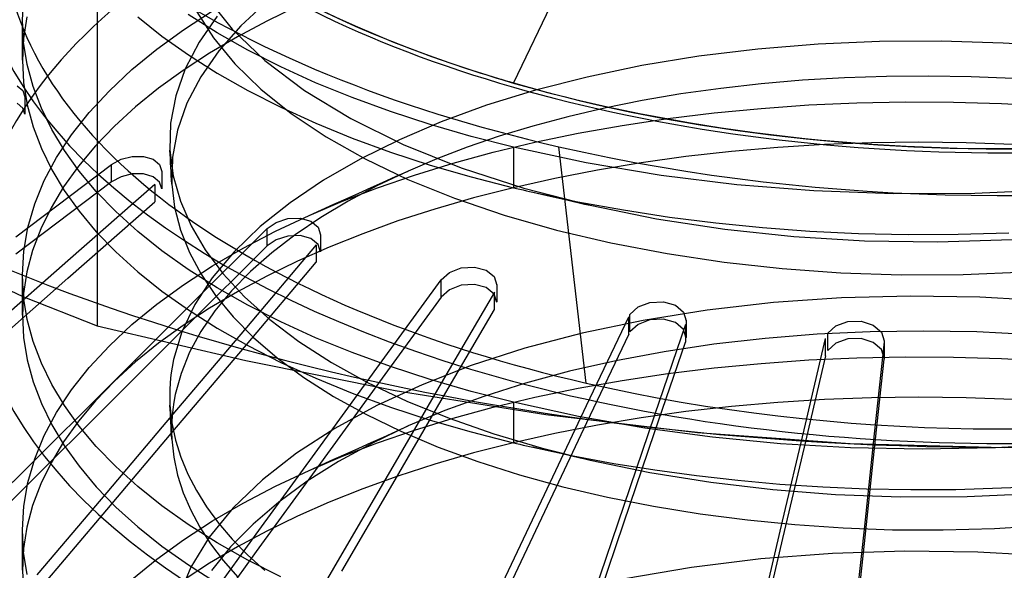
# Model space of a CAD drawing. Units: millimetres. Extents: x -92 to 93, y -59 to 103.
# Drawn here: x 25 to 30, y 27 to 29 of the extents above; entities that cross this region are included whole.
import ezdxf

# ---------------------------------------------------------------- set-up
doc = ezdxf.new("R2010")
doc.units = ezdxf.units.MM
doc.layers.add('MAIN-2', color=7, linetype='Continuous')

msp = doc.modelspace()

# ---------------------------------------------------------------- linework, layer by layer
at = {"layer": 'MAIN-2'}
for p, q in [((25.3182, 33.9634), (25.3182, 27.9264)), ((27.812, 29.9441), (27.437, 29.1646)), ((24.937, 29.486), (24.944, 29.6062)), ((25.8753, 29.6022), (26.0056, 29.4382)), ((25.758, 29.4354), (25.9051, 29.5308)), ((26.1821, 29.5776), (26.0495, 29.4548)), ((26.3374, 29.5552), (26.1817, 29.4795)), ((24.9433, 29.3713), (24.937, 29.486)), ((24.937, 29.28), (24.937, 29.4859)), ((24.9602, 29.5), (24.9428, 29.3899)), ((25.5241, 29.501), (25.6474, 29.4024)), ((25.9281, 29.42), (25.782, 29.5126)), ((25.825, 29.5265), (25.9106, 29.3931)), ((25.9293, 29.5037), (25.8366, 29.3712)), ((25.621, 29.3356), (25.758, 29.4354)), ((26.0495, 29.4548), (25.9368, 29.327)), ((26.0056, 29.4382), (26.1718, 29.2786)), ((26.1817, 29.4795), (26.0325, 29.3996)), ((24.9428, 29.3899), (24.937, 29.28)), ((25.6474, 29.4024), (25.7823, 29.3066)), ((26.0325, 29.3996), (25.8903, 29.3157)), ((25.9106, 29.3931), (26.0192, 29.2615)), ((26.0851, 29.331), (25.9281, 29.42)), ((24.9618, 29.2577), (24.9433, 29.3713)), ((25.4947, 29.2319), (25.621, 29.3356)), ((25.8366, 29.3712), (25.7659, 29.2356)), ((26.2525, 29.246), (26.0851, 29.331)), ((28.6816, 29.3361), (28.3815, 29.2997)), ((28.9892, 29.3612), (28.6816, 29.3361)), ((29.3016, 29.3747), (28.9892, 29.3612)), ((29.6163, 29.3766), (29.3016, 29.3747)), ((29.9305, 29.367), (29.6163, 29.3766)), ((30.2417, 29.3464), (29.9305, 29.367)), ((24.937, 29.28), (24.9433, 29.1655)), ((25.8903, 29.3157), (25.7559, 29.228)), ((25.7823, 29.3066), (25.9286, 29.2139)), ((25.9368, 29.327), (25.8449, 29.1951)), ((28.3815, 29.2997), (28.0912, 29.2522)), ((24.9924, 29.1454), (24.9618, 29.2577)), ((25.38, 29.1245), (25.4947, 29.2319)), ((25.7659, 29.2356), (25.7176, 29.0981)), ((26.0192, 29.2615), (26.151, 29.1329)), ((26.1718, 29.2786), (26.3733, 29.126)), ((26.4297, 29.1652), (26.2525, 29.246)), ((27.108, 29.2683), (27.1183, 29.2647)), ((28.0912, 29.2522), (27.8131, 29.1943)), ((25.7559, 29.228), (25.6299, 29.1367)), ((25.8449, 29.1951), (25.7747, 29.0603)), ((25.9286, 29.2139), (26.0857, 29.1249)), ((27.8131, 29.1943), (27.5492, 29.1268)), ((29.123, 29.1904), (28.9101, 29.1778)), ((29.3377, 29.1975), (29.123, 29.1904)), ((29.5532, 29.1991), (29.3377, 29.1975)), ((29.7689, 29.1953), (29.5532, 29.1991)), ((29.9837, 29.1862), (29.7689, 29.1953)), ((24.9099, 29.1494), (24.9387, 29.1248)), ((24.9433, 29.1655), (24.9618, 29.052)), ((25.0344, 29.035), (24.9924, 29.1454)), ((25.6299, 29.1367), (25.5131, 29.042)), ((26.151, 29.1329), (26.3058, 29.0085)), ((26.616, 29.0891), (26.4297, 29.1652)), ((28.4928, 29.1365), (28.2902, 29.1078)), ((28.6997, 29.1598), (28.4928, 29.1365)), ((28.9101, 29.1778), (28.6997, 29.1598)), ((24.9387, 29.1248), (24.9487, 29.093)), ((24.9487, 29.0931), (24.9487, 29.0045)), ((25.2775, 29.0138), (25.38, 29.1245)), ((25.7176, 29.0981), (25.6918, 28.9598)), ((26.0857, 29.1249), (26.2532, 29.0398)), ((26.3733, 29.126), (26.6087, 28.9827)), ((26.8107, 29.018), (26.616, 29.0891)), ((27.5492, 29.1268), (27.301, 29.0504)), ((28.2902, 29.1078), (28.0925, 29.0741)), ((24.9387, 29.0362), (24.9099, 29.0609)), ((24.9487, 29.0045), (24.9387, 29.0362)), ((24.9618, 29.052), (24.9922, 28.94)), ((25.0874, 28.9267), (25.0344, 29.035)), ((25.5131, 29.042), (25.4058, 28.9442)), ((25.7747, 29.0603), (25.7268, 28.9236)), ((26.2532, 29.0398), (26.4305, 28.9591)), ((27.301, 29.0504), (27.07, 28.9661)), ((27.9006, 29.0355), (27.715, 28.9922)), ((28.0925, 29.0741), (27.9006, 29.0355)), ((28.4589, 29.0117), (28.6986, 29.0347)), ((28.6986, 29.0347), (28.9413, 29.0518)), ((28.9413, 29.0518), (29.186, 29.0628)), ((29.186, 29.0628), (29.4317, 29.0677)), ((29.4317, 29.0677), (29.6777, 29.0667)), ((29.6777, 29.0667), (29.923, 29.0597)), ((29.923, 29.0597), (30.1667, 29.047)), ((25.1878, 28.9003), (25.2775, 29.0138)), ((26.3058, 29.0085), (26.4831, 28.8895)), ((26.6087, 28.9827), (26.8757, 28.8507)), ((27.0131, 28.952), (26.8107, 29.018)), ((27.715, 28.9922), (27.5364, 28.9445)), ((27.9919, 28.948), (28.2231, 28.9827)), ((28.2231, 28.9827), (28.4589, 29.0117)), ((24.9922, 28.94), (25.034, 28.8298)), ((25.4058, 28.9442), (25.3088, 28.8436)), ((25.6918, 28.9598), (25.6883, 28.8219)), ((26.4305, 28.9591), (26.6168, 28.8831)), ((27.07, 28.9661), (26.8567, 28.8749)), ((27.2221, 28.8914), (27.0131, 28.952)), ((27.5364, 28.9445), (27.3653, 28.8926)), ((27.7663, 28.9076), (27.9919, 28.948)), ((25.1511, 28.8206), (25.0874, 28.9267)), ((25.1114, 28.7844), (25.1878, 28.9003)), ((25.7268, 28.9236), (25.7012, 28.7861)), ((26.4831, 28.8895), (26.6819, 28.7773)), ((26.6168, 28.8831), (26.8114, 28.812)), ((27.3653, 28.8926), (27.2022, 28.8369)), ((27.437, 28.8363), (27.2221, 28.8914)), ((27.5469, 28.8618), (27.7663, 28.9076)), ((25.034, 28.8298), (25.0868, 28.7217)), ((25.3088, 28.8436), (25.2224, 28.7406)), ((26.8567, 28.8749), (26.6568, 28.7757)), ((26.8757, 28.8507), (27.1708, 28.7321)), ((27.2022, 28.8369), (27.0473, 28.7778)), ((27.3345, 28.8109), (27.5469, 28.8618)), ((27.8086, 28.7565), (27.437, 28.8363)), ((27.437, 28.8363), (27.437, 28.6305)), ((27.8074, 27.6353), (27.6683, 28.8392)), ((28.7833, 28.8356), (28.5478, 28.8152)), ((29.0215, 28.8503), (28.7833, 28.8356)), ((29.2613, 28.8592), (29.0215, 28.8503)), ((29.502, 28.8623), (29.2613, 28.8592)), ((29.7428, 28.8596), (29.502, 28.8623)), ((29.9827, 28.8513), (29.7428, 28.8596)), ((25.0486, 28.6667), (25.1114, 28.7844)), ((25.2264, 28.7154), (25.1511, 28.8206)), ((25.4396, 28.7751), (25.4966, 28.7897)), ((25.4966, 28.7897), (25.5542, 28.7898)), ((25.5542, 28.7898), (25.6034, 28.7752)), ((25.6883, 28.8219), (25.7054, 28.691)), ((25.6895, 28.8002), (25.6883, 28.8219)), ((25.6907, 28.7786), (25.6895, 28.8002)), ((25.6919, 28.757), (25.6907, 28.7786)), ((25.7012, 28.7861), (25.6978, 28.6488)), ((26.8114, 28.812), (27.0136, 28.746)), ((27.1298, 28.7551), (27.3345, 28.8109)), ((28.3157, 28.7891), (28.0878, 28.7574)), ((28.5478, 28.8152), (28.3157, 28.7891)), ((24.9044, 28.3801), (25.3915, 28.7487)), ((25.2224, 28.7406), (25.1469, 28.6354)), ((25.3915, 28.7487), (25.4396, 28.7751)), ((25.3915, 28.6601), (25.3915, 28.7487)), ((25.6034, 28.7752), (25.636, 28.748)), ((25.636, 28.748), (25.6472, 28.7127)), ((25.6931, 28.7353), (25.6919, 28.757)), ((25.6943, 28.7137), (25.6931, 28.7353)), ((26.6568, 28.7757), (26.4707, 28.6685)), ((26.6819, 28.7773), (26.9005, 28.6727)), ((27.0473, 28.7778), (26.901, 28.7154)), ((26.9332, 28.6947), (27.1298, 28.7551)), ((27.0136, 28.746), (27.2224, 28.6855)), ((27.1708, 28.7321), (27.49, 28.6284)), ((28.1897, 28.693), (27.8086, 28.7565)), ((28.0878, 28.7574), (27.8649, 28.7202)), ((25.0868, 28.7217), (25.1504, 28.6156)), ((25.3136, 28.6113), (25.2264, 28.7154)), ((25.4396, 28.6866), (25.3915, 28.6601)), ((25.4966, 28.7011), (25.4396, 28.6866)), ((25.5543, 28.7013), (25.4966, 28.7011)), ((25.6034, 28.6866), (25.5543, 28.7013)), ((25.636, 28.6594), (25.6034, 28.6866)), ((25.6472, 28.7132), (25.6472, 28.6246)), ((25.6954, 28.6921), (25.6943, 28.7137)), ((25.6966, 28.6705), (25.6954, 28.6921)), ((25.7054, 28.691), (25.7417, 28.5624)), ((26.901, 28.7154), (26.7451, 28.6414)), ((26.7454, 28.6301), (26.9332, 28.6947)), ((26.7749, 28.6588), (26.8378, 28.687)), ((26.8378, 28.687), (26.901, 28.7154)), ((27.2224, 28.6855), (27.437, 28.6305)), ((27.8649, 28.7202), (27.6478, 28.6779)), ((28.5758, 28.6456), (28.1897, 28.693)), ((25.3915, 28.6601), (24.9044, 28.2916)), ((24.9997, 28.5476), (25.0486, 28.6667)), ((25.1469, 28.6354), (25.0828, 28.5284)), ((25.6118, 28.6471), (25.1688, 28.2582)), ((25.6118, 28.6471), (25.6118, 28.5585)), ((25.6472, 28.6242), (25.636, 28.6594)), ((25.6978, 28.6488), (25.6966, 28.6705)), ((25.6978, 28.6488), (25.7123, 28.531)), ((26.4707, 28.6685), (26.3005, 28.5537)), ((26.5666, 28.5616), (26.7454, 28.6301)), ((26.7451, 28.6414), (26.5968, 28.5625)), ((26.6501, 28.6028), (26.7124, 28.6307)), ((26.7124, 28.6307), (26.7749, 28.6588)), ((26.9005, 28.6727), (27.1374, 28.5769)), ((27.4371, 28.6305), (27.2334, 28.5783)), ((27.437, 28.6305), (27.4536, 28.6265)), ((27.6478, 28.6779), (27.4371, 28.6305)), ((27.49, 28.6284), (27.8285, 28.5408)), ((28.967, 28.6139), (28.5758, 28.6456)), ((25.1504, 28.6156), (25.2258, 28.5102)), ((25.4129, 28.5086), (25.3136, 28.6113)), ((26.5865, 28.5743), (26.6501, 28.6028)), ((27.2334, 28.5783), (27.0374, 28.5216)), ((27.4536, 28.6265), (27.4702, 28.6226)), ((27.4702, 28.6226), (27.4868, 28.6187)), ((27.4868, 28.6187), (27.5034, 28.6148)), ((27.5034, 28.6148), (27.5201, 28.611)), ((27.5201, 28.611), (27.5368, 28.6072)), ((27.5368, 28.6072), (27.7652, 28.559)), ((27.5368, 28.6072), (27.5587, 28.6022)), ((27.5587, 28.6022), (27.5807, 28.5972)), ((27.5807, 28.5972), (27.6029, 28.5922)), ((27.6029, 28.5922), (27.6253, 28.5871)), ((27.6253, 28.5871), (27.6479, 28.582)), ((27.6479, 28.582), (27.6706, 28.5768)), ((29.3715, 28.5986), (28.967, 28.6139)), ((29.7865, 28.6007), (29.3715, 28.5986)), ((30.2079, 28.6209), (29.7865, 28.6007)), ((24.9648, 28.4276), (24.9997, 28.5476)), ((25.0828, 28.5284), (25.0302, 28.4201)), ((25.1688, 28.1697), (25.6118, 28.5585)), ((25.7123, 28.531), (25.7425, 28.4149)), ((25.7417, 28.5624), (25.7961, 28.4366)), ((26.3005, 28.5537), (26.1482, 28.4321)), ((26.3973, 28.4895), (26.5666, 28.5616)), ((26.5968, 28.5625), (26.457, 28.479)), ((26.4601, 28.5177), (26.5232, 28.5459)), ((26.5232, 28.5459), (26.5865, 28.5743)), ((27.1374, 28.5769), (27.3902, 28.4907)), ((27.6706, 28.5768), (27.6935, 28.5716)), ((27.6935, 28.5716), (27.7166, 28.5663)), ((27.7166, 28.5663), (27.7441, 28.56)), ((27.7441, 28.56), (27.772, 28.5537)), ((27.7652, 28.559), (27.9972, 28.517)), ((27.772, 28.5537), (27.8001, 28.5473)), ((27.8001, 28.5473), (27.8285, 28.5408)), ((27.8285, 28.5408), (28.1668, 28.4723)), ((25.2258, 28.5102), (25.3132, 28.4058)), ((25.5241, 28.4078), (25.4129, 28.5086)), ((26.2256, 28.4085), (26.3973, 28.4895)), ((26.457, 28.479), (26.3267, 28.3911)), ((26.3973, 28.4895), (26.4601, 28.5177)), ((27.0374, 28.5216), (26.8494, 28.4608)), ((27.3902, 28.4907), (27.6567, 28.4147)), ((27.9972, 28.517), (28.2319, 28.481)), ((28.2319, 28.481), (28.4683, 28.4511)), ((24.944, 28.3072), (24.9648, 28.4276)), ((25.7961, 28.4366), (25.8678, 28.3142)), ((26.1482, 28.4321), (26.0155, 28.3045)), ((26.184, 28.4221), (26.23, 28.4539)), ((26.23, 28.4539), (26.2892, 28.4727)), ((26.2892, 28.4727), (26.3517, 28.4748)), ((26.3517, 28.4748), (26.4063, 28.4596)), ((26.4063, 28.4596), (26.4428, 28.4298)), ((26.4428, 28.4298), (26.455, 28.3908)), ((26.8494, 28.4608), (26.6699, 28.396)), ((28.1668, 28.4723), (28.5137, 28.4195)), ((28.4683, 28.4511), (28.7056, 28.4271)), ((25.0302, 28.4201), (24.9893, 28.3108)), ((25.3132, 28.4058), (25.4126, 28.3029)), ((25.6472, 28.3093), (25.5241, 28.4078)), ((25.7425, 28.4149), (25.7876, 28.301)), ((25.7786, 28.0184), (26.184, 28.4221)), ((26.0612, 28.3225), (26.2256, 28.4085)), ((26.184, 28.3336), (26.184, 28.4221)), ((26.3267, 28.3911), (26.2068, 28.2991)), ((26.2892, 28.3841), (26.23, 28.3653)), ((26.3518, 28.3863), (26.2892, 28.3841)), ((26.4063, 28.3711), (26.3518, 28.3863)), ((26.4551, 28.3921), (26.4551, 28.3035)), ((26.6699, 28.396), (26.4993, 28.3277)), ((27.6567, 28.4147), (27.9342, 28.3493)), ((28.5137, 28.4195), (28.8646, 28.3821)), ((28.7056, 28.4271), (28.9476, 28.4091)), ((28.8646, 28.3821), (29.2243, 28.3601)), ((28.9476, 28.4091), (29.1949, 28.3972)), ((29.1949, 28.3972), (29.4467, 28.3917)), ((29.4467, 28.3917), (29.702, 28.3929)), ((29.702, 28.3929), (29.9601, 28.4009)), ((26.184, 28.3336), (25.7786, 27.9299)), ((26.4334, 28.339), (26.0779, 27.9187)), ((26.23, 28.3653), (26.184, 28.3336)), ((26.4993, 28.3277), (26.3374, 28.2561)), ((26.4428, 28.3412), (26.4063, 28.3711)), ((26.4334, 28.339), (26.4334, 28.2505)), ((26.455, 28.3023), (26.4428, 28.3412)), ((27.9342, 28.3493), (28.2199, 28.2949)), ((29.2243, 28.3601), (29.5965, 28.3546)), ((29.5965, 28.3546), (29.9771, 28.3664)), ((24.937, 28.187), (24.944, 28.3072)), ((24.9893, 28.3108), (24.9602, 28.201)), ((25.4126, 28.3029), (25.5241, 28.202)), ((25.782, 28.2135), (25.6472, 28.3093)), ((25.7876, 28.301), (25.8468, 28.1899)), ((25.8678, 28.3142), (25.9581, 28.1935)), ((26.0155, 28.3045), (25.9041, 28.1719)), ((25.9051, 28.2317), (26.0612, 28.3225)), ((26.2068, 28.2991), (26.0981, 28.2034)), ((28.2199, 28.2949), (28.5113, 28.2515)), ((24.5594, 28.2548), (24.9399, 28.077)), ((25.1688, 28.2582), (24.7257, 27.8693)), ((25.758, 28.1363), (25.9051, 28.2317)), ((26.0779, 27.8302), (26.4334, 28.2505)), ((26.3374, 28.2561), (26.1817, 28.1804)), ((28.5113, 28.2515), (28.8055, 28.2189)), ((24.9433, 28.0723), (24.937, 28.187)), ((24.937, 27.981), (24.937, 28.1869)), ((24.9602, 28.201), (24.9428, 28.0909)), ((25.5241, 28.202), (25.6474, 28.1033)), ((25.9281, 28.121), (25.782, 28.2135)), ((25.8468, 28.1899), (25.9204, 28.0808)), ((25.9581, 28.1935), (26.0677, 28.0747)), ((26.0981, 28.2034), (26.0014, 28.1044)), ((26.1817, 28.1804), (26.0325, 28.1006)), ((27.0689, 28.1616), (27.1113, 28.1988)), ((27.1113, 28.1988), (27.172, 28.222)), ((27.172, 28.222), (27.2392, 28.2263)), ((27.2392, 28.2263), (27.2994, 28.2102)), ((27.2994, 28.2102), (27.3395, 28.1773)), ((27.3395, 28.1773), (27.3522, 28.1345)), ((28.8055, 28.2189), (29.104, 28.1971)), ((29.104, 28.1971), (29.412, 28.1866)), ((29.412, 28.1866), (29.7274, 28.1881)), ((29.7274, 28.1881), (30.0478, 28.202)), ((24.7257, 27.7808), (25.1688, 28.1697)), ((25.621, 28.0366), (25.758, 28.1363)), ((25.9041, 28.1719), (25.815, 28.0352)), ((26.7552, 27.7296), (27.0689, 28.1616)), ((27.0689, 28.073), (27.0689, 28.1616)), ((27.1721, 28.1335), (27.1113, 28.1102)), ((27.2394, 28.1377), (27.1721, 28.1335)), ((27.2994, 28.1217), (27.2394, 28.1377)), ((27.3523, 28.1377), (27.3523, 28.0491)), ((24.9428, 28.0909), (24.937, 27.981)), ((24.9399, 28.077), (25.3182, 27.9264)), ((25.6474, 28.1033), (25.7823, 28.0075)), ((26.0325, 28.1006), (25.8903, 28.0167)), ((26.0014, 28.1044), (25.9172, 28.0026)), ((25.9204, 28.0808), (26.0096, 27.9729)), ((26.0851, 28.032), (25.9281, 28.121)), ((27.1113, 28.1102), (27.0689, 28.073)), ((27.3412, 28.099), (27.082, 27.6545)), ((27.3396, 28.0887), (27.2994, 28.1217)), ((27.3522, 28.0459), (27.3396, 28.0887)), ((27.3412, 28.0105), (27.3412, 28.099)), ((29.4595, 28.078), (29.1085, 28.0687)), ((29.8117, 28.0729), (29.4595, 28.078)), ((24.9618, 27.9586), (24.9433, 28.0723)), ((25.4947, 27.9328), (25.621, 28.0366)), ((25.815, 28.0352), (25.7491, 27.8957)), ((26.0677, 28.0747), (26.1965, 27.9589)), ((26.2525, 27.9469), (26.0851, 28.032)), ((27.0689, 28.073), (26.7552, 27.641)), ((28.0718, 28.0228), (28.1328, 28.0463)), ((28.1328, 28.0463), (28.2014, 28.0498)), ((28.2014, 28.0498), (28.2628, 28.032)), ((28.2628, 28.032), (28.304, 27.9971)), ((28.7623, 28.0448), (28.4246, 28.0066)), ((29.1085, 28.0687), (28.7623, 28.0448)), ((30.1613, 28.0538), (29.8117, 28.0729)), ((24.937, 27.981), (24.9433, 27.8665)), ((25.3732, 27.6147), (25.7786, 28.0184)), ((25.8903, 28.0167), (25.7559, 27.929)), ((25.7823, 28.0075), (25.9286, 27.9149)), ((25.9172, 28.0026), (25.8463, 27.8984)), ((27.082, 27.566), (27.3412, 28.0105)), ((28.0306, 27.9845), (28.0718, 28.0228)), ((28.0306, 27.8959), (28.0306, 27.9845)), ((28.4246, 28.0066), (28.0988, 27.9546)), ((28.304, 27.9971), (28.3168, 27.9527)), ((24.9924, 27.8464), (24.9618, 27.9586)), ((25.3182, 27.9264), (26.0748, 27.7494)), ((25.7786, 27.9299), (25.3732, 27.5262)), ((25.38, 27.8254), (25.4947, 27.9328)), ((25.7559, 27.929), (25.6299, 27.8377)), ((26.0096, 27.9729), (26.1145, 27.8669)), ((26.1965, 27.9589), (26.3443, 27.8469)), ((26.4297, 27.8662), (26.2525, 27.9469)), ((28.0988, 27.9546), (27.7881, 27.8894)), ((27.8101, 27.5207), (28.0244, 27.9734)), ((28.0244, 27.8849), (28.0244, 27.9734)), ((28.0718, 27.9342), (28.0306, 27.8959)), ((28.1328, 27.9578), (28.0718, 27.9342)), ((28.2014, 27.9612), (28.1328, 27.9578)), ((28.3129, 27.9329), (28.1564, 27.4721)), ((28.2629, 27.9434), (28.2014, 27.9612)), ((28.3039, 27.9086), (28.2629, 27.9434)), ((28.3129, 27.9329), (28.3129, 27.8444)), ((28.3169, 27.9563), (28.3169, 27.8678)), ((29.0388, 27.8891), (29.0797, 27.9264)), ((29.0797, 27.9264), (29.1404, 27.9484)), ((29.1404, 27.9484), (29.2086, 27.9501)), ((29.2086, 27.9501), (29.2697, 27.9309)), ((29.2697, 27.9309), (29.3112, 27.8953)), ((25.7491, 27.8957), (25.7068, 27.7546)), ((26.0779, 27.9187), (25.7223, 27.4984)), ((25.8463, 27.8984), (25.7888, 27.7922)), ((25.9286, 27.9149), (26.0857, 27.8259)), ((27.7881, 27.8894), (27.4954, 27.8123)), ((28.0244, 27.8849), (27.8101, 27.4321)), ((28.3168, 27.8642), (28.3039, 27.9086)), ((28.9844, 27.8838), (28.7185, 27.8626)), ((29.254, 27.8963), (28.9844, 27.8838)), ((29.0388, 27.8005), (29.0388, 27.8891)), ((29.5256, 27.9002), (29.254, 27.8963)), ((29.3112, 27.8953), (29.3251, 27.8508)), ((29.7973, 27.8954), (29.5256, 27.9002)), ((30.0677, 27.8822), (29.7973, 27.8954)), ((24.9433, 27.8665), (24.9618, 27.753)), ((25.0344, 27.7359), (24.9924, 27.8464)), ((25.6299, 27.8377), (25.5131, 27.743)), ((25.7223, 27.4099), (26.0779, 27.8302)), ((26.1145, 27.8669), (26.2349, 27.7636)), ((26.3443, 27.8469), (26.5105, 27.7398)), ((26.616, 27.7901), (26.4297, 27.8662)), ((28.1564, 27.3835), (28.3129, 27.8444)), ((28.4578, 27.8329), (28.2042, 27.7949)), ((28.7185, 27.8626), (28.4578, 27.8329)), ((28.9174, 27.3969), (29.027, 27.8624)), ((29.027, 27.7738), (29.027, 27.8624)), ((29.0798, 27.8379), (29.0388, 27.8005)), ((29.1405, 27.8599), (29.0798, 27.8379)), ((29.2087, 27.8615), (29.1405, 27.8599)), ((29.2698, 27.8424), (29.2087, 27.8615)), ((29.3111, 27.8068), (29.2698, 27.8424)), ((29.3247, 27.8449), (29.2746, 27.3759)), ((29.3247, 27.8449), (29.3247, 27.7564)), ((29.3251, 27.8524), (29.3251, 27.7639)), ((25.2775, 27.7148), (25.38, 27.8254)), ((25.7888, 27.7922), (25.7451, 27.6848)), ((26.0857, 27.8259), (26.2532, 27.7408)), ((26.8107, 27.7189), (26.616, 27.7901)), ((27.4954, 27.8123), (27.2228, 27.7243)), ((28.2042, 27.7949), (27.959, 27.7488)), ((29.3251, 27.7623), (29.3111, 27.8068)), ((24.9618, 27.753), (24.9922, 27.641)), ((25.0874, 27.6276), (25.0344, 27.7359)), ((25.5131, 27.743), (25.4058, 27.6452)), ((25.7068, 27.7546), (25.6993, 27.7159)), ((26.0748, 27.7494), (26.8359, 27.5976)), ((26.2349, 27.7636), (26.3706, 27.6635)), ((26.2532, 27.7408), (26.4305, 27.6601)), ((26.4415, 27.2976), (26.7552, 27.7296)), ((26.5105, 27.7398), (26.6942, 27.6383)), ((27.959, 27.7488), (27.7236, 27.6953)), ((28.4589, 27.7126), (28.6986, 27.7357)), ((28.6986, 27.7357), (28.9413, 27.7528)), ((29.027, 27.7738), (28.9174, 27.3083)), ((28.9413, 27.7528), (29.186, 27.7638)), ((29.186, 27.7638), (29.4317, 27.7687)), ((29.2746, 27.2874), (29.3247, 27.7564)), ((29.4317, 27.7687), (29.6777, 27.7677)), ((29.6777, 27.7677), (29.923, 27.7607)), ((29.923, 27.7607), (30.1667, 27.748)), ((25.1878, 27.6013), (25.2775, 27.7148)), ((25.6937, 27.6772), (25.6897, 27.6385)), ((25.6993, 27.7159), (25.6937, 27.6772)), ((25.7451, 27.6848), (25.7153, 27.5766)), ((27.0131, 27.6529), (26.8107, 27.7189)), ((27.2228, 27.7243), (26.9721, 27.6269)), ((27.7236, 27.6953), (27.4992, 27.6347)), ((27.9919, 27.6489), (28.2231, 27.6837)), ((28.2231, 27.6837), (28.4589, 27.7126)), ((24.9922, 27.641), (25.034, 27.5307)), ((25.1511, 27.5215), (25.0874, 27.6276)), ((25.4058, 27.6452), (25.3088, 27.5446)), ((25.6897, 27.6385), (25.6875, 27.5999)), ((26.3706, 27.6635), (26.5212, 27.5675)), ((26.4305, 27.6601), (26.6168, 27.584)), ((26.7552, 27.641), (26.4415, 27.209)), ((26.6942, 27.6383), (26.8943, 27.5434)), ((26.9721, 27.6269), (26.7416, 27.5205)), ((27.082, 27.6545), (26.8227, 27.21)), ((27.2221, 27.5923), (27.0131, 27.6529)), ((27.4992, 27.6347), (27.2869, 27.5676)), ((27.7663, 27.6085), (27.9919, 27.6489)), ((24.9679, 27.211), (25.3732, 27.6147)), ((25.1114, 27.4854), (25.1878, 27.6013)), ((25.6875, 27.5999), (25.6871, 27.5613)), ((25.7153, 27.5766), (25.7082, 27.5387)), ((26.6168, 27.584), (26.8114, 27.5129)), ((26.8359, 27.5976), (27.6022, 27.4745)), ((27.437, 27.5373), (27.2221, 27.5923)), ((27.5469, 27.5628), (27.7663, 27.6085)), ((25.3732, 27.5262), (24.9679, 27.1225)), ((25.034, 27.5307), (25.0868, 27.4227)), ((25.3088, 27.5446), (25.2224, 27.4415)), ((25.6871, 27.5613), (25.6883, 27.5228)), ((25.7082, 27.5387), (25.7028, 27.5009)), ((26.5212, 27.5675), (26.686, 27.4761)), ((26.8227, 27.1214), (27.082, 27.566)), ((26.8943, 27.5434), (27.1095, 27.4557)), ((27.2869, 27.5676), (27.0875, 27.4947)), ((27.3345, 27.5118), (27.5469, 27.5628)), ((27.7683, 27.4653), (27.437, 27.5373)), ((27.437, 27.5373), (27.437, 27.3314)), ((28.7833, 27.5366), (28.5478, 27.5162)), ((29.0215, 27.5513), (28.7833, 27.5366)), ((29.2613, 27.5601), (29.0215, 27.5513)), ((29.502, 27.5632), (29.2613, 27.5601)), ((29.7428, 27.5606), (29.502, 27.5632)), ((29.9827, 27.5523), (29.7428, 27.5606)), ((25.0486, 27.3677), (25.1114, 27.4854)), ((25.2264, 27.4164), (25.1511, 27.5215)), ((25.7223, 27.4984), (25.3668, 27.0781)), ((25.6883, 27.5228), (25.6979, 27.4334)), ((25.6895, 27.5012), (25.6883, 27.5228)), ((25.6907, 27.4796), (25.6895, 27.5012)), ((25.6919, 27.4579), (25.6907, 27.4796)), ((25.7028, 27.5009), (25.6991, 27.463)), ((26.7416, 27.5205), (26.5273, 27.4038)), ((26.686, 27.4761), (26.8643, 27.3899)), ((26.8114, 27.5129), (27.0136, 27.447)), ((27.0875, 27.4947), (26.9016, 27.4166)), ((27.1298, 27.456), (27.3345, 27.5118)), ((27.5959, 27.0679), (27.8101, 27.5207)), ((28.3157, 27.49), (28.0878, 27.4583)), ((28.5478, 27.5162), (28.3157, 27.49)), ((25.2224, 27.4415), (25.1469, 27.3363)), ((25.6931, 27.4363), (25.6919, 27.4579)), ((25.6943, 27.4147), (25.6931, 27.4363)), ((25.697, 27.4252), (25.6966, 27.3875)), ((25.6991, 27.463), (25.697, 27.4252)), ((25.6979, 27.4334), (25.7164, 27.3449)), ((26.9332, 27.3956), (27.1298, 27.456)), ((27.0136, 27.447), (27.2224, 27.3864)), ((27.1095, 27.4557), (27.3381, 27.3759)), ((27.8101, 27.4321), (27.5959, 26.9794)), ((27.6022, 27.4745), (28.3741, 27.3834)), ((28.1074, 27.4062), (27.7683, 27.4653)), ((28.0878, 27.4583), (27.8649, 27.4212)), ((28.1564, 27.4721), (27.9998, 27.0112)), ((25.0868, 27.4227), (25.1504, 27.3165)), ((25.3136, 27.3122), (25.2264, 27.4164)), ((25.3668, 26.9895), (25.7223, 27.4099)), ((25.6954, 27.393), (25.6943, 27.4147)), ((25.6966, 27.3714), (25.6954, 27.393)), ((25.6966, 27.3875), (25.6978, 27.3498)), ((26.5273, 27.4038), (26.3321, 27.2775)), ((26.9016, 27.4166), (26.7192, 27.3292)), ((26.7454, 27.331), (26.9332, 27.3956)), ((26.7752, 27.3599), (26.8383, 27.3882)), ((26.8383, 27.3882), (26.9016, 27.4166)), ((26.8643, 27.3899), (27.0549, 27.3094)), ((27.2224, 27.3864), (27.437, 27.3314)), ((27.3381, 27.3759), (27.5783, 27.3045)), ((27.6478, 27.3788), (27.4371, 27.3314)), ((27.8649, 27.4212), (27.6478, 27.3788)), ((27.9998, 26.9227), (28.1564, 27.3835)), ((28.4514, 27.36), (28.1074, 27.4062)), ((28.3741, 27.3834), (29.1523, 27.3269)), ((28.8079, 26.9313), (28.9174, 27.3969)), ((29.2746, 27.3759), (29.2245, 26.9069)), ((24.9997, 27.2485), (25.0486, 27.3677)), ((25.1469, 27.3363), (25.0828, 27.2294)), ((25.6978, 27.3498), (25.6966, 27.3714)), ((25.6978, 27.3498), (25.7078, 27.2576)), ((25.7164, 27.3449), (25.7438, 27.2575)), ((26.7192, 27.3292), (26.5474, 27.2351)), ((26.5666, 27.2625), (26.7454, 27.331)), ((26.6501, 27.3038), (26.7125, 27.3318)), ((26.7125, 27.3318), (26.7752, 27.3599)), ((27.4371, 27.3314), (27.2334, 27.2793)), ((27.437, 27.3314), (27.4536, 27.3275)), ((27.4536, 27.3275), (27.4701, 27.3235)), ((28.7977, 27.3265), (28.4514, 27.36)), ((29.1533, 27.3057), (28.7977, 27.3265)), ((29.1523, 27.3269), (29.937, 27.3076)), ((30.2683, 27.3262), (29.8914, 27.305)), ((25.1504, 27.3165), (25.2258, 27.2111)), ((25.4129, 27.2095), (25.3136, 27.3122)), ((26.1278, 26.8656), (26.4415, 27.2976)), ((26.3321, 27.2775), (26.1589, 27.1424)), ((26.5232, 27.2469), (26.5865, 27.2753)), ((26.5865, 27.2753), (26.6501, 27.3038)), ((27.2334, 27.2793), (27.0374, 27.2226)), ((27.0549, 27.3094), (27.2569, 27.2353)), ((27.4701, 27.3235), (27.4867, 27.3196)), ((27.4867, 27.3196), (27.5033, 27.3158)), ((27.5033, 27.3158), (27.52, 27.312)), ((27.52, 27.312), (27.5366, 27.3082)), ((27.5366, 27.3082), (27.7409, 27.2648)), ((27.5831, 27.2976), (27.5366, 27.3082)), ((27.5783, 27.3045), (27.8282, 27.2418)), ((27.6304, 27.2869), (27.5831, 27.2976)), ((27.6785, 27.276), (27.6304, 27.2869)), ((27.7276, 27.2648), (27.6785, 27.276)), ((28.9174, 27.3083), (28.8079, 26.8428)), ((29.5188, 27.2983), (29.1533, 27.3057)), ((29.2245, 26.8184), (29.2746, 27.2874)), ((29.8914, 27.305), (29.5188, 27.2983)), ((24.9648, 27.1285), (24.9997, 27.2485)), ((25.0828, 27.2294), (25.0302, 27.1211)), ((25.7078, 27.2576), (25.7274, 27.1664)), ((25.7438, 27.2575), (25.7795, 27.1715)), ((26.5474, 27.2351), (26.3879, 27.1347)), ((26.3973, 27.1905), (26.5666, 27.2625)), ((26.4601, 27.2186), (26.5232, 27.2469)), ((27.2569, 27.2353), (27.4688, 27.1678)), ((27.7774, 27.2534), (27.7276, 27.2648)), ((27.7409, 27.2648), (27.9482, 27.2263)), ((27.8282, 27.2418), (27.7774, 27.2534)), ((27.8282, 27.2418), (28.1321, 27.1795)), ((27.9482, 27.2263), (28.1577, 27.1927)), ((24.5625, 26.8073), (24.9679, 27.211)), ((25.2258, 27.2111), (25.3132, 27.1068)), ((25.5241, 27.1087), (25.4129, 27.2095)), ((26.4415, 27.209), (26.1278, 26.777)), ((26.2256, 27.1095), (26.3973, 27.1905)), ((26.3973, 27.1905), (26.4601, 27.2186)), ((26.8227, 27.21), (26.5635, 26.7655)), ((27.0374, 27.2226), (26.8494, 27.1617)), ((28.1321, 27.1795), (28.4434, 27.1299)), ((28.1577, 27.1927), (28.3689, 27.1639)), ((24.944, 27.0082), (24.9648, 27.1285)), ((25.7274, 27.1664), (25.7563, 27.0764)), ((25.7795, 27.1715), (25.8233, 27.0872)), ((26.1589, 27.1424), (26.0102, 26.9998)), ((26.3879, 27.1347), (26.2422, 27.0285)), ((26.8494, 27.1617), (26.6699, 27.097)), ((27.4688, 27.1678), (27.6894, 27.1072)), ((28.3689, 27.1639), (28.5809, 27.1399)), ((28.4434, 27.1299), (28.7586, 27.0928)), ((28.5809, 27.1399), (28.7946, 27.1207)), ((24.9679, 27.1225), (24.5625, 26.7188)), ((25.0302, 27.1211), (24.9893, 27.0118)), ((25.3668, 27.0781), (25.0113, 26.6578)), ((25.3132, 27.1068), (25.4126, 27.0039)), ((25.6472, 27.0102), (25.5241, 27.1087)), ((25.7563, 27.0764), (25.7942, 26.9879)), ((25.8233, 27.0872), (25.8752, 27.0042)), ((26.0612, 27.0235), (26.2256, 27.1095)), ((26.6699, 27.097), (26.4993, 27.0287)), ((26.5635, 26.6769), (26.8227, 27.1214)), ((27.6894, 27.1072), (27.9172, 27.0539)), ((28.7586, 27.0928), (29.078, 27.068)), ((28.7946, 27.1207), (29.0128, 27.1063)), ((29.0128, 27.1063), (29.235, 27.0968)), ((29.235, 27.0968), (29.4608, 27.0926)), ((29.4608, 27.0926), (29.6894, 27.0937)), ((29.6894, 27.0937), (30.0157, 27.1045)), ((26.2422, 27.0285), (26.1116, 26.9171)), ((26.4993, 27.0287), (26.3374, 26.9571)), ((27.3816, 26.6151), (27.5959, 27.0679)), ((27.9172, 27.0539), (28.1507, 27.0079)), ((29.078, 27.068), (29.4083, 27.0562)), ((29.4083, 27.0562), (29.7471, 27.0581)), ((29.7471, 27.0581), (30.0147, 27.0694)), ((24.937, 26.8879), (24.944, 27.0082)), ((24.9893, 27.0118), (24.9602, 26.9019)), ((25.0113, 26.5692), (25.3668, 26.9895)), ((25.4126, 27.0039), (25.5241, 26.9029)), ((25.782, 26.9145), (25.6472, 27.0102)), ((25.7942, 26.9879), (25.8406, 26.9012)), ((25.8752, 27.0042), (25.9359, 26.9217)), ((26.0102, 26.9998), (25.888, 26.8508)), ((25.9051, 26.9327), (26.0612, 27.0235)), ((27.5959, 26.9794), (27.3816, 26.5266)), ((27.9998, 27.0112), (27.8432, 26.5503)), ((28.1507, 27.0079), (28.3884, 26.9693)), ((25.758, 26.8373), (25.9051, 26.9327)), ((26.3374, 26.9571), (26.1817, 26.8814)), ((28.3884, 26.9693), (28.6287, 26.9381)), ((28.6287, 26.9381), (28.8704, 26.9142)), ((28.6983, 26.4658), (28.8079, 26.9313)), ((24.9433, 26.7733), (24.937, 26.8879)), ((24.937, 26.6819), (24.937, 26.8879)), ((24.9602, 26.9019), (24.9428, 26.7918)), ((25.5241, 26.9029), (25.6474, 26.8043)), ((25.9281, 26.8219), (25.782, 26.9145)), ((25.8406, 26.9012), (25.8958, 26.8157)), ((25.9359, 26.9217), (26.0056, 26.8401)), ((26.1116, 26.9171), (25.9973, 26.8009)), ((26.1817, 26.8814), (26.0325, 26.8015)), ((27.8432, 26.4618), (27.9998, 26.9227)), ((28.8704, 26.9142), (29.1162, 26.8975)), ((29.1162, 26.8975), (29.3684, 26.8884)), ((29.2245, 26.9069), (29.1745, 26.4379)), ((29.3684, 26.8884), (29.6258, 26.8873)), ((29.6258, 26.8873), (29.8871, 26.8944)), ((29.8871, 26.8944), (30.151, 26.91)), ((25.621, 26.7376), (25.758, 26.8373)), ((25.888, 26.8508), (25.7941, 26.6971)), ((25.8142, 26.4336), (26.1278, 26.8656)), ((26.0056, 26.8401), (26.0842, 26.7597)), ((28.8079, 26.8428), (28.6983, 26.3773)), ((24.9428, 26.7918), (24.937, 26.6819)), ((24.9618, 26.6596), (24.9433, 26.7733)), ((25.6474, 26.8043), (25.7823, 26.7085)), ((26.1278, 26.777), (25.8142, 26.345)), ((26.0325, 26.8015), (25.8903, 26.7176)), ((25.8958, 26.8157), (25.9603, 26.731)), ((25.9973, 26.8009), (25.9005, 26.6809)), ((26.0851, 26.7329), (25.9281, 26.8219)), ((29.4311, 26.7788), (29.0614, 26.7673)), ((29.1745, 26.3494), (29.2245, 26.8184)), ((29.8022, 26.7742), (29.4311, 26.7788)), ((30.1707, 26.754), (29.8022, 26.7742)), ((25.4947, 26.6338), (25.621, 26.7376)), ((25.9603, 26.731), (26.0344, 26.6471)), ((26.0842, 26.7597), (26.1717, 26.6806)), ((26.2525, 26.6479), (26.0851, 26.7329)), ((26.5635, 26.7655), (26.3042, 26.321)), ((28.6977, 26.7397), (28.3442, 26.6962)), ((29.0614, 26.7673), (28.6977, 26.7397)), ((24.937, 26.6819), (24.9433, 26.5674)), ((25.7941, 26.6971), (25.7293, 26.5403)), ((25.8903, 26.7176), (25.7559, 26.6299)), ((25.7823, 26.7085), (25.9286, 26.6158)), ((28.3442, 26.6962), (28.0048, 26.6375))]:
    msp.add_line(p, q, dxfattribs=at)
for centre, major_axis, start_param, end_param in [((29.937, 28.9261), (10.6669, 0), -0.12322, 2.710826), ((29.937, 28.2203), (12, 0), 0.000014, 1.989531), ((29.937, 28.2203), (12, 0), 1.989531, 3.141606), ((29.937, 31.3296), (-5, 0), -0.523599, 0.969613), ((29.937, 31.3186), (-4.9819, 0), -0.523599, 0.969613), ((29.937, 31.3076), (-5, 0), -0.523599, 2.617994), ((29.937, 31.3076), (-5.4331, 0), 0.123219, 1.14003), ((29.937, 28.2203), (5.25, 0), 0.000014, 1.989531), ((29.937, 28.2203), (5.25, 0), 1.989531, 3.141606), ((29.937, 31.3076), (-5.4331, 0), 1.14003, 2.710826), ((29.937, 29.9523), (-12, 0), 0.000014, 1.989531), ((29.937, 29.9523), (5.25, 0), -3.141579, -1.152061), ((29.937, 29.9523), (-5.1, 0), 0.123219, 1.14003), ((29.937, 30.2813), (-11, 0), 0.123219, 2.710826), ((29.937, 31.3076), (8, 0), -2.617994, -1.570796), ((29.937, 31.3076), (8, 0), -1.570796, -0.523599), ((29.937, 31.3296), (-5, 0), 0.969613, 1.047198), ((29.937, 31.3186), (-4.9819, 0), 0.969613, 2.172127), ((29.937, 31.3296), (-5, 0), 1.047198, 2.172127), ((29.937, 29.9523), (-5.1, 0), 1.14003, 2.710826), ((29.937, 28.9261), (10.6669, 0), -3.018374, -0.430766), ((29.937, 28.2203), (12, 0), -3.141579, -1.152061), ((29.937, 28.2203), (5.25, 0), -3.141579, -1.152061)]:
    msp.add_ellipse(centre, major_axis=major_axis, ratio=0.5, start_param=start_param, end_param=end_param, dxfattribs=at)

doc.saveas('drawing.dxf')
